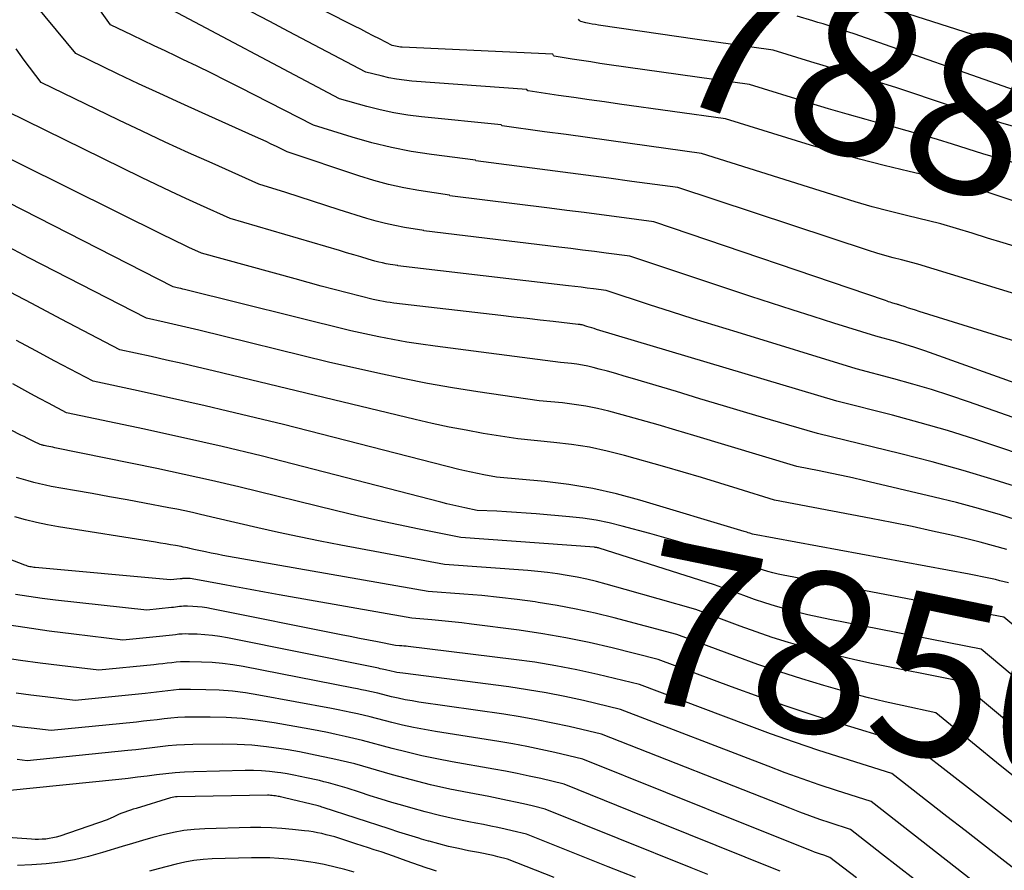
# Model space of a CAD drawing. Units: inches. Extents: x 2620396 to 2622795, y 1504301 to 1506399.
# Drawn here: x 2620635 to 2620723, y 1505182 to 1505258 of the extents above; entities that cross this region are included whole.
import ezdxf
from ezdxf.enums import TextEntityAlignment as Align

# ---------------------------------------------------------------- set-up
doc = ezdxf.new("R2010")
doc.units = ezdxf.units.IN
doc.header["$MEASUREMENT"] = 0
doc.layers.add('Tile_2735_01_NW_contour_2ft', color=93, linetype='Continuous')
doc.layers.add('Tile_2735_01_NW_contour_anno_2ft', color=25, linetype='Continuous')
doc.styles.add('Arial', font='arial.ttf')

msp = doc.modelspace()

# ---------------------------------------------------------------- linework, layer by layer
at = {"layer": 'Tile_2735_01_NW_contour_2ft'}
for p, q in [((2620695.313, 1505256.621, 7880), (2620692.233, 1505257.064, 7880)), ((2620692.042, 1505206.52, 7850), (2620689.09, 1505207.363, 7850))]:
    msp.add_line(p, q, dxfattribs=at)
for points in [[(2620724.703, 1505245.289, 7878), (2620721.07, 1505246.36, 7878), (2620718.374, 1505247.204, 7878), (2620717.024, 1505247.617, 7878), (2620715.67, 1505248.019, 7878), (2620714.312, 1505248.405, 7878), (2620712.95, 1505248.779, 7878), (2620712.312, 1505248.95, 7878), (2620710.631, 1505249.411, 7878), (2620708.954, 1505249.883, 7878), (2620707.283, 1505250.373, 7878), (2620705.614, 1505250.876, 7878), (2620700.2, 1505252.54, 7878), (2620687.649, 1505254.32, 7878), (2620686.822, 1505254.44, 7878), (2620685.997, 1505254.564, 7878), (2620685.172, 1505254.694, 7878), (2620684.348, 1505254.828, 7878), (2620682.744, 1505255.093, 7878), (2620682.724, 1505255.1, 7878), (2620682.706, 1505255.108, 7878), (2620682.691, 1505255.122, 7878), (2620682.678, 1505255.138, 7878), (2620682.61, 1505255.25, 7878), (2620669.133, 1505255.89, 7878), (2620668.983, 1505255.901, 7878), (2620668.832, 1505255.917, 7878), (2620668.683, 1505255.942, 7878), (2620668.535, 1505255.972, 7878), (2620668.24, 1505256.04, 7878), (2620667.115, 1505256.624, 7878), (2620666.552, 1505256.915, 7878), (2620665.988, 1505257.205, 7878), (2620665.424, 1505257.493, 7878), (2620664.86, 1505257.78, 7878), (2620651.6, 1505264.5, 7878)], [(2620725.2, 1505255.41, 7884), (2620706.517, 1505261.422, 7884)], [(2620727.566, 1505228.459, 7870), (2620715.369, 1505232.25, 7870), (2620715.058, 1505232.348, 7870), (2620714.747, 1505232.446, 7870), (2620714.437, 1505232.547, 7870), (2620714.127, 1505232.649, 7870), (2620713.646, 1505232.809, 7870), (2620713.577, 1505232.832, 7870), (2620713.508, 1505232.853, 7870), (2620713.439, 1505232.873, 7870), (2620713.37, 1505232.893, 7870), (2620713.23, 1505232.93, 7870), (2620712.941, 1505233.023, 7870), (2620712.796, 1505233.07, 7870), (2620712.652, 1505233.117, 7870), (2620712.508, 1505233.165, 7870), (2620712.364, 1505233.213, 7870), (2620691.65, 1505240.25, 7870), (2620688.537, 1505240.671, 7870), (2620686.98, 1505240.879, 7870), (2620685.422, 1505241.084, 7870), (2620683.864, 1505241.284, 7870), (2620682.305, 1505241.479, 7870), (2620673.407, 1505242.583, 7870), (2620673.37, 1505242.64, 7870), (2620670.631, 1505243.059, 7870), (2620669.269, 1505243.304, 7870), (2620667.919, 1505243.595, 7870), (2620666.586, 1505243.956, 7870), (2620665.265, 1505244.364, 7870), (2620658.84, 1505246.53, 7870), (2620657.9, 1505246.988, 7870), (2620657.429, 1505247.215, 7870), (2620656.957, 1505247.439, 7870), (2620656.483, 1505247.658, 7870), (2620656.007, 1505247.874, 7870), (2620651.233, 1505250.014, 7870), (2620649.338, 1505250.872, 7870), (2620647.447, 1505251.74, 7870), (2620645.563, 1505252.622, 7870), (2620643.683, 1505253.513, 7870), (2620639.93, 1505255.31, 7870), (2620635.463, 1505260.765, 7870)], [(2620724.275, 1505237.95, 7874), (2620722.887, 1505238.379, 7874), (2620721.498, 1505238.808, 7874), (2620720.109, 1505239.236, 7874), (2620717.33, 1505240.09, 7874), (2620714.241, 1505240.824, 7874), (2620712.701, 1505241.208, 7874), (2620711.168, 1505241.614, 7874), (2620709.643, 1505242.055, 7874), (2620708.126, 1505242.518, 7874), (2620695.92, 1505246.39, 7874), (2620689.534, 1505247.277, 7874), (2620687.621, 1505247.541, 7874), (2620685.708, 1505247.805, 7874), (2620683.795, 1505248.065, 7874), (2620681.881, 1505248.325, 7874), (2620678.083, 1505248.838, 7874), (2620677.99, 1505248.94, 7874), (2620670.878, 1505249.658, 7874), (2620669.634, 1505249.817, 7874), (2620668.398, 1505250.019, 7874), (2620667.174, 1505250.286, 7874), (2620665.959, 1505250.595, 7874), (2620663.54, 1505251.28, 7874), (2620647.097, 1505259.992, 7874)], [(2620724.028, 1505233.789, 7872), (2620721.108, 1505234.685, 7872), (2620715.27, 1505236.48, 7872), (2620713.788, 1505236.851, 7872), (2620713.048, 1505237.045, 7872), (2620712.313, 1505237.249, 7872), (2620711.582, 1505237.469, 7872), (2620710.853, 1505237.7, 7872), (2620693.79, 1505243.32, 7872), (2620689.678, 1505243.884, 7872), (2620687.621, 1505244.163, 7872), (2620685.565, 1505244.439, 7872), (2620683.507, 1505244.709, 7872), (2620681.449, 1505244.977, 7872), (2620675.731, 1505245.712, 7872), (2620675.68, 1505245.79, 7872), (2620671.747, 1505246.29, 7872), (2620669.953, 1505246.567, 7872), (2620668.172, 1505246.906, 7872), (2620666.411, 1505247.337, 7872), (2620664.664, 1505247.83, 7872), (2620661.19, 1505248.91, 7872), (2620654.619, 1505252.274, 7872), (2620653.349, 1505252.917, 7872), (2620652.076, 1505253.552, 7872), (2620650.798, 1505254.177, 7872), (2620649.515, 1505254.793, 7872), (2620648.905, 1505255.084, 7872), (2620647.925, 1505255.55, 7872), (2620646.946, 1505256.017, 7872), (2620645.967, 1505256.485, 7872), (2620644.988, 1505256.953, 7872), (2620643.03, 1505257.89, 7872), (2620641.998, 1505259.352, 7872)], [(2620741.733, 1505236.071, 7876), (2620720.238, 1505243.34, 7876), (2620720.091, 1505243.389, 7876), (2620719.943, 1505243.437, 7876), (2620719.795, 1505243.484, 7876), (2620719.647, 1505243.53, 7876), (2620719.35, 1505243.62, 7876), (2620719.136, 1505243.68, 7876), (2620719.029, 1505243.708, 7876), (2620718.922, 1505243.737, 7876), (2620718.814, 1505243.763, 7876), (2620718.706, 1505243.789, 7876), (2620714.474, 1505244.766, 7876), (2620712.256, 1505245.304, 7876), (2620710.046, 1505245.872, 7876), (2620707.849, 1505246.488, 7876), (2620705.661, 1505247.135, 7876), (2620698.06, 1505249.47, 7876), (2620688.59, 1505250.795, 7876), (2620687.221, 1505250.988, 7876), (2620685.852, 1505251.182, 7876), (2620684.484, 1505251.378, 7876), (2620683.116, 1505251.576, 7876), (2620680.417, 1505251.969, 7876), (2620680.4, 1505251.974, 7876), (2620680.384, 1505251.981, 7876), (2620680.3, 1505252.1, 7876), (2620670.007, 1505252.861, 7876), (2620669.311, 1505252.931, 7876), (2620668.618, 1505253.025, 7876), (2620667.932, 1505253.157, 7876), (2620667.249, 1505253.312, 7876), (2620665.89, 1505253.66, 7876), (2620658.968, 1505257.297, 7876), (2620657.292, 1505258.175, 7876), (2620655.613, 1505259.049, 7876)], [(2620724.51, 1505251.84, 7882), (2620709.56, 1505257.072, 7882), (2620709.101, 1505257.23, 7882), (2620708.64, 1505257.385, 7882), (2620708.178, 1505257.534, 7882), (2620707.715, 1505257.681, 7882), (2620707.251, 1505257.824, 7882), (2620706.787, 1505257.968, 7882), (2620706.323, 1505258.111, 7882), (2620705.858, 1505258.254, 7882), (2620704.47, 1505258.68, 7882)], [(2620692.233, 1505257.064, 7880), (2620686.712, 1505257.86, 7880), (2620686.427, 1505257.905, 7880), (2620686.142, 1505257.956, 7880), (2620685.859, 1505258.015, 7880), (2620685.577, 1505258.079, 7880), (2620685.114, 1505258.191, 7880), (2620685.069, 1505258.209, 7880), (2620685.028, 1505258.233, 7880), (2620684.995, 1505258.267, 7880), (2620684.967, 1505258.308, 7880), (2620684.92, 1505258.4, 7880)], [(2620734.485, 1505245.753, 7880), (2620733.372, 1505246.079, 7880), (2620722.79, 1505249.1, 7880), (2620714.374, 1505251.918, 7880), (2620713.296, 1505252.272, 7880), (2620712.215, 1505252.617, 7880), (2620711.131, 1505252.95, 7880), (2620710.044, 1505253.274, 7880), (2620708.956, 1505253.594, 7880), (2620707.869, 1505253.917, 7880), (2620706.783, 1505254.245, 7880), (2620705.698, 1505254.576, 7880), (2620702.33, 1505255.61, 7880), (2620695.313, 1505256.621, 7880)], [(2620732.054, 1505222.93, 7868), (2620716.738, 1505228.431, 7868), (2620715.876, 1505228.73, 7868), (2620715.009, 1505229.016, 7868), (2620714.136, 1505229.284, 7868), (2620713.26, 1505229.539, 7868), (2620711.5, 1505230.03, 7868), (2620707.763, 1505231.192, 7868), (2620705.896, 1505231.778, 7868), (2620704.031, 1505232.372, 7868), (2620702.17, 1505232.976, 7868), (2620700.311, 1505233.588, 7868), (2620689.51, 1505237.18, 7868), (2620687.395, 1505237.462, 7868), (2620686.338, 1505237.601, 7868), (2620685.28, 1505237.737, 7868), (2620684.221, 1505237.87, 7868), (2620683.163, 1505237.999, 7868), (2620671.084, 1505239.454, 7868), (2620671.06, 1505239.49, 7868), (2620669.345, 1505239.764, 7868), (2620668.492, 1505239.919, 7868), (2620667.646, 1505240.1, 7868), (2620666.808, 1505240.319, 7868), (2620665.976, 1505240.563, 7868), (2620663.507, 1505241.347, 7868), (2620662.309, 1505241.728, 7868), (2620661.111, 1505242.11, 7868), (2620659.913, 1505242.492, 7868), (2620658.715, 1505242.874, 7868), (2620656.32, 1505243.64, 7868), (2620652.127, 1505245.5, 7868), (2620650.035, 1505246.441, 7868), (2620647.949, 1505247.395, 7868), (2620645.873, 1505248.37, 7868), (2620643.803, 1505249.358, 7868), (2620636.83, 1505252.73, 7868), (2620635.326, 1505254.728, 7868), (2620634.594, 1505255.74, 7868)], [(2620733.98, 1505219.16, 7866), (2620719.791, 1505224.157, 7866), (2620718.139, 1505224.717, 7866), (2620716.48, 1505225.251, 7866), (2620714.809, 1505225.748, 7866), (2620713.13, 1505226.218, 7866), (2620709.76, 1505227.12, 7866), (2620699.089, 1505230.374, 7866), (2620697.13, 1505230.978, 7866), (2620695.173, 1505231.589, 7866), (2620693.22, 1505232.211, 7866), (2620691.269, 1505232.84, 7866), (2620687.37, 1505234.11, 7866), (2620686.254, 1505234.257, 7866), (2620685.696, 1505234.329, 7866), (2620685.138, 1505234.4, 7866), (2620684.58, 1505234.468, 7866), (2620684.021, 1505234.535, 7866), (2620668.76, 1505236.324, 7866), (2620668.75, 1505236.34, 7866), (2620668.059, 1505236.45, 7866), (2620667.715, 1505236.511, 7866), (2620667.373, 1505236.581, 7866), (2620667.033, 1505236.664, 7866), (2620666.696, 1505236.756, 7866), (2620666.087, 1505236.934, 7866), (2620665.446, 1505237.121, 7866), (2620664.805, 1505237.309, 7866), (2620664.165, 1505237.496, 7866), (2620663.524, 1505237.684, 7866), (2620653.75, 1505240.55, 7866), (2620651.094, 1505241.747, 7866), (2620649.769, 1505242.351, 7866), (2620648.448, 1505242.964, 7866), (2620647.133, 1505243.591, 7866), (2620645.822, 1505244.226, 7866), (2620633.74, 1505250.15, 7866)], [(2620732.16, 1505216.82, 7864), (2620722.786, 1505220.022, 7864), (2620720.356, 1505220.821, 7864), (2620717.915, 1505221.581, 7864), (2620715.457, 1505222.284, 7864), (2620712.987, 1505222.948, 7864), (2620708.03, 1505224.22, 7864), (2620686.517, 1505230.641, 7864), (2620686.303, 1505230.705, 7864), (2620686.09, 1505230.77, 7864), (2620685.877, 1505230.837, 7864), (2620685.665, 1505230.904, 7864), (2620685.24, 1505231.04, 7864), (2620685.119, 1505231.055, 7864), (2620685.058, 1505231.063, 7864), (2620684.997, 1505231.07, 7864), (2620684.936, 1505231.077, 7864), (2620684.875, 1505231.084, 7864), (2620682.652, 1505231.335, 7864), (2620681.48, 1505231.468, 7864), (2620680.308, 1505231.602, 7864), (2620679.136, 1505231.737, 7864), (2620677.964, 1505231.873, 7864), (2620668.376, 1505232.989, 7864), (2620668.068, 1505233.028, 7864), (2620667.761, 1505233.073, 7864), (2620667.455, 1505233.124, 7864), (2620667.15, 1505233.18, 7864), (2620666.54, 1505233.3, 7864), (2620664.215, 1505233.905, 7864), (2620663.054, 1505234.209, 7864), (2620661.893, 1505234.518, 7864), (2620660.734, 1505234.831, 7864), (2620659.575, 1505235.147, 7864), (2620651.18, 1505237.46, 7864), (2620650.064, 1505237.97, 7864), (2620649.507, 1505238.227, 7864), (2620648.952, 1505238.488, 7864), (2620648.399, 1505238.755, 7864), (2620647.848, 1505239.025, 7864), (2620630.64, 1505247.56, 7864)], [(2620724.853, 1505216.305, 7862), (2620722.094, 1505217.179, 7862), (2620719.323, 1505218.009, 7862), (2620716.533, 1505218.773, 7862), (2620713.73, 1505219.493, 7862), (2620706.29, 1505221.31, 7862), (2620702.078, 1505222.554, 7862), (2620699.972, 1505223.177, 7862), (2620697.868, 1505223.803, 7862), (2620695.764, 1505224.433, 7862), (2620693.661, 1505225.064, 7862), (2620689.745, 1505226.244, 7862), (2620689.002, 1505226.463, 7862), (2620688.258, 1505226.677, 7862), (2620687.511, 1505226.884, 7862), (2620686.763, 1505227.085, 7862), (2620686.218, 1505227.228, 7862), (2620685.739, 1505227.341, 7862), (2620685.257, 1505227.439, 7862), (2620684.771, 1505227.512, 7862), (2620684.282, 1505227.569, 7862), (2620683.3, 1505227.66, 7862), (2620672.08, 1505229.125, 7862), (2620670.815, 1505229.305, 7862), (2620669.553, 1505229.505, 7862), (2620668.296, 1505229.734, 7862), (2620667.042, 1505229.983, 7862), (2620664.54, 1505230.51, 7862), (2620649.673, 1505234.208, 7862), (2620649.505, 1505234.249, 7862), (2620649.336, 1505234.289, 7862), (2620649.167, 1505234.328, 7862), (2620648.998, 1505234.366, 7862), (2620648.66, 1505234.44, 7862), (2620632.505, 1505242.665, 7862)], [(2620724.623, 1505213.419, 7860), (2620722.663, 1505214.03, 7860), (2620720.693, 1505214.607, 7860), (2620718.71, 1505215.137, 7860), (2620716.718, 1505215.633, 7860), (2620710.408, 1505217.125, 7860), (2620709.418, 1505217.352, 7860), (2620708.426, 1505217.571, 7860), (2620707.432, 1505217.778, 7860), (2620706.435, 1505217.976, 7860), (2620704.44, 1505218.36, 7860), (2620695.221, 1505221.154, 7860), (2620693.623, 1505221.63, 7860), (2620692.022, 1505222.097, 7860), (2620690.417, 1505222.547, 7860), (2620688.808, 1505222.988, 7860), (2620687.628, 1505223.305, 7860), (2620686.603, 1505223.553, 7860), (2620685.572, 1505223.766, 7860), (2620684.531, 1505223.926, 7860), (2620683.484, 1505224.052, 7860), (2620681.38, 1505224.25, 7860), (2620675.894, 1505225.055, 7860), (2620673.65, 1505225.41, 7860), (2620671.413, 1505225.799, 7860), (2620669.185, 1505226.238, 7860), (2620666.964, 1505226.712, 7860), (2620662.53, 1505227.71, 7860), (2620650.951, 1505230.556, 7860), (2620650.173, 1505230.745, 7860), (2620649.394, 1505230.929, 7860), (2620648.614, 1505231.108, 7860), (2620647.833, 1505231.284, 7860), (2620646.27, 1505231.63, 7860), (2620635.753, 1505237.053, 7860), (2620633.95, 1505237.992, 7860)], [(2620723.209, 1505210.939, 7858), (2620722.033, 1505211.282, 7858), (2620720.85, 1505211.595, 7858), (2620719.66, 1505211.888, 7858), (2620718.407, 1505212.18, 7858), (2620716.585, 1505212.591, 7858), (2620714.759, 1505212.987, 7858), (2620712.928, 1505213.36, 7858), (2620711.094, 1505213.716, 7858), (2620702.45, 1505215.34, 7858), (2620699.183, 1505216.375, 7858), (2620697.547, 1505216.884, 7858), (2620695.908, 1505217.383, 7858), (2620694.264, 1505217.866, 7858), (2620692.617, 1505218.338, 7858), (2620689.024, 1505219.351, 7858), (2620687.459, 1505219.746, 7858), (2620685.884, 1505220.084, 7858), (2620684.293, 1505220.335, 7858), (2620682.69, 1505220.529, 7858), (2620679.47, 1505220.83, 7858), (2620676.393, 1505221.334, 7858), (2620674.858, 1505221.604, 7858), (2620673.328, 1505221.896, 7858), (2620671.804, 1505222.221, 7858), (2620670.285, 1505222.569, 7858), (2620660.53, 1505224.92, 7858), (2620652.223, 1505226.93, 7858), (2620650.838, 1505227.26, 7858), (2620649.452, 1505227.584, 7858), (2620648.063, 1505227.897, 7858), (2620646.673, 1505228.205, 7858), (2620643.89, 1505228.81, 7858), (2620638.633, 1505231.556, 7858), (2620636.01, 1505232.94, 7858), (2620633.396, 1505234.339, 7858)], [(2620738.162, 1505187.557, 7852), (2620720.93, 1505202.03, 7852), (2620707.377, 1505204.678, 7852), (2620706.4, 1505204.88, 7852), (2620705.427, 1505205.097, 7852), (2620704.459, 1505205.336, 7852), (2620703.494, 1505205.589, 7852), (2620702.536, 1505205.867, 7852), (2620701.583, 1505206.161, 7852), (2620700.638, 1505206.48, 7852), (2620699.699, 1505206.815, 7852), (2620697.08, 1505207.79, 7852), (2620686.746, 1505211.06, 7852), (2620686.697, 1505211.074, 7852), (2620686.649, 1505211.087, 7852), (2620686.599, 1505211.099, 7852), (2620686.55, 1505211.108, 7852), (2620686.5, 1505211.117, 7852), (2620686.45, 1505211.124, 7852), (2620686.4, 1505211.129, 7852), (2620686.35, 1505211.134, 7852), (2620674.38, 1505212.02, 7852), (2620670.659, 1505212.754, 7852), (2620668.802, 1505213.134, 7852), (2620666.948, 1505213.531, 7852), (2620665.1, 1505213.954, 7852), (2620663.256, 1505214.394, 7852), (2620654.52, 1505216.54, 7852), (2620652.076, 1505217.108, 7852), (2620650.853, 1505217.387, 7852), (2620649.629, 1505217.66, 7852), (2620648.402, 1505217.924, 7852), (2620647.174, 1505218.181, 7852), (2620638.057, 1505220.052, 7852), (2620637.878, 1505220.088, 7852), (2620637.699, 1505220.125, 7852), (2620637.521, 1505220.16, 7852), (2620637.342, 1505220.195, 7852), (2620637.098, 1505220.242, 7852), (2620637.041, 1505220.254, 7852), (2620636.984, 1505220.267, 7852), (2620636.928, 1505220.281, 7852), (2620636.872, 1505220.297, 7852), (2620636.76, 1505220.33, 7852), (2620636.179, 1505220.61, 7852), (2620635.888, 1505220.751, 7852), (2620635.599, 1505220.894, 7852), (2620635.311, 1505221.039, 7852), (2620635.024, 1505221.185, 7852), (2620613.18, 1505232.45, 7852)], [(2620723.376, 1505207.954, 7856), (2620722.993, 1505208.055, 7856), (2620722.607, 1505208.149, 7856), (2620722.207, 1505208.241, 7856), (2620721.62, 1505208.373, 7856), (2620721.031, 1505208.499, 7856), (2620720.441, 1505208.618, 7856), (2620719.849, 1505208.731, 7856), (2620700.47, 1505212.32, 7856), (2620700.223, 1505212.403, 7856), (2620700.099, 1505212.444, 7856), (2620699.975, 1505212.484, 7856), (2620699.85, 1505212.523, 7856), (2620699.726, 1505212.561, 7856), (2620690.406, 1505215.355, 7856), (2620688.307, 1505215.916, 7856), (2620686.192, 1505216.394, 7856), (2620684.053, 1505216.745, 7856), (2620681.897, 1505217.013, 7856), (2620677.56, 1505217.42, 7856), (2620676.432, 1505217.623, 7856), (2620675.869, 1505217.731, 7856), (2620675.308, 1505217.847, 7856), (2620674.749, 1505217.975, 7856), (2620674.193, 1505218.111, 7856), (2620658.53, 1505222.13, 7856), (2620653.501, 1505223.328, 7856), (2620651.506, 1505223.796, 7856), (2620649.509, 1505224.254, 7856), (2620647.509, 1505224.699, 7856), (2620645.507, 1505225.134, 7856), (2620641.5, 1505225.99, 7856), (2620638.064, 1505227.807, 7856), (2620636.351, 1505228.722, 7856), (2620634.642, 1505229.648, 7856)], [(2620727.659, 1505200.935, 7854), (2620722.96, 1505204.88, 7854), (2620703.686, 1505208.548, 7854), (2620703.22, 1505208.642, 7854), (2620702.755, 1505208.743, 7854), (2620702.293, 1505208.856, 7854), (2620701.832, 1505208.975, 7854), (2620701.375, 1505209.106, 7854), (2620700.92, 1505209.245, 7854), (2620700.47, 1505209.397, 7854), (2620700.022, 1505209.557, 7854), (2620698.76, 1505210.03, 7854), (2620696.284, 1505210.859, 7854), (2620695.043, 1505211.262, 7854), (2620693.797, 1505211.65, 7854), (2620692.544, 1505212.017, 7854), (2620691.287, 1505212.367, 7854), (2620688.821, 1505213.032, 7854), (2620687.653, 1505213.314, 7854), (2620686.478, 1505213.554, 7854), (2620685.291, 1505213.732, 7854), (2620684.097, 1505213.868, 7854), (2620681.109, 1505214.13, 7854), (2620680.233, 1505214.201, 7854), (2620679.355, 1505214.263, 7854), (2620678.477, 1505214.314, 7854), (2620677.598, 1505214.356, 7854), (2620675.84, 1505214.43, 7854), (2620674.75, 1505214.658, 7854), (2620674.206, 1505214.776, 7854), (2620673.662, 1505214.899, 7854), (2620673.121, 1505215.029, 7854), (2620672.581, 1505215.165, 7854), (2620656.52, 1505219.33, 7854), (2620653.047, 1505220.148, 7854), (2620651.309, 1505220.552, 7854), (2620649.569, 1505220.946, 7854), (2620647.826, 1505221.329, 7854), (2620646.082, 1505221.702, 7854), (2620639.11, 1505223.17, 7854), (2620637.506, 1505224.022, 7854), (2620636.705, 1505224.45, 7854), (2620635.906, 1505224.881, 7854), (2620635.109, 1505225.316, 7854), (2620634.313, 1505225.754, 7854)], [(2620689.09, 1505207.363, 7850), (2620687.38, 1505207.851, 7850), (2620686.52, 1505208.081, 7850), (2620685.655, 1505208.29, 7850), (2620684.783, 1505208.469, 7850), (2620683.907, 1505208.627, 7850), (2620683.025, 1505208.759, 7850), (2620682.143, 1505208.875, 7850), (2620681.257, 1505208.968, 7850), (2620680.369, 1505209.046, 7850), (2620672.92, 1505209.6, 7850), (2620663.655, 1505211.331, 7850), (2620661.789, 1505211.692, 7850), (2620659.926, 1505212.07, 7850), (2620658.068, 1505212.472, 7850), (2620656.214, 1505212.89, 7850), (2620652.51, 1505213.75, 7850), (2620651.1, 1505214.077, 7850), (2620650.394, 1505214.236, 7850), (2620649.687, 1505214.39, 7850), (2620648.978, 1505214.535, 7850), (2620648.268, 1505214.673, 7850), (2620646.087, 1505215.086, 7850), (2620644.523, 1505215.378, 7850), (2620642.959, 1505215.667, 7850), (2620641.393, 1505215.949, 7850), (2620639.827, 1505216.227, 7850), (2620637.741, 1505216.592, 7850), (2620637.219, 1505216.692, 7850), (2620636.7, 1505216.804, 7850), (2620636.184, 1505216.933, 7850), (2620635.672, 1505217.073, 7850), (2620634.65, 1505217.37, 7850)], [(2620724.118, 1505190.414, 7848), (2620722.297, 1505191.885, 7848), (2620720.481, 1505193.363, 7848), (2620716.86, 1505196.33, 7848), (2620713.853, 1505196.966, 7848), (2620712.353, 1505197.301, 7848), (2620710.858, 1505197.658, 7848), (2620709.372, 1505198.047, 7848), (2620707.892, 1505198.458, 7848), (2620706.863, 1505198.755, 7848), (2620704.88, 1505199.354, 7848), (2620702.906, 1505199.982, 7848), (2620700.947, 1505200.655, 7848), (2620698.998, 1505201.357, 7848), (2620693.71, 1505203.33, 7848), (2620688.084, 1505204.823, 7848), (2620686.4, 1505205.239, 7848), (2620684.707, 1505205.615, 7848), (2620683.002, 1505205.932, 7848), (2620681.289, 1505206.209, 7848), (2620681.023, 1505206.247, 7848), (2620679.436, 1505206.46, 7848), (2620677.845, 1505206.651, 7848), (2620676.252, 1505206.81, 7848), (2620674.656, 1505206.947, 7848), (2620671.46, 1505207.19, 7848), (2620653.61, 1505210.32, 7848), (2620653.091, 1505210.414, 7848), (2620652.573, 1505210.513, 7848), (2620652.056, 1505210.617, 7848), (2620651.54, 1505210.726, 7848), (2620650.51, 1505210.95, 7848), (2620650.129, 1505211.04, 7848), (2620649.939, 1505211.083, 7848), (2620649.747, 1505211.124, 7848), (2620649.555, 1505211.162, 7848), (2620649.363, 1505211.197, 7848), (2620648.86, 1505211.285, 7848), (2620648.416, 1505211.361, 7848), (2620647.971, 1505211.437, 7848), (2620647.527, 1505211.51, 7848), (2620647.082, 1505211.582, 7848), (2620638.384, 1505212.972, 7848), (2620637.398, 1505213.148, 7848), (2620636.417, 1505213.349, 7848), (2620635.444, 1505213.587, 7848), (2620634.476, 1505213.849, 7848)], [(2620735.19, 1505177.63, 7846), (2620716.978, 1505191.767, 7846), (2620716.617, 1505192.049, 7846), (2620716.257, 1505192.332, 7846), (2620715.899, 1505192.617, 7846), (2620715.542, 1505192.904, 7846), (2620714.83, 1505193.48, 7846), (2620714.24, 1505193.614, 7846), (2620713.946, 1505193.684, 7846), (2620713.653, 1505193.758, 7846), (2620713.362, 1505193.838, 7846), (2620713.072, 1505193.922, 7846), (2620708.594, 1505195.276, 7846), (2620706.074, 1505196.065, 7846), (2620703.564, 1505196.885, 7846), (2620701.07, 1505197.753, 7846), (2620698.588, 1505198.653, 7846), (2620692.03, 1505201.1, 7846), (2620687.921, 1505202.127, 7846), (2620685.859, 1505202.605, 7846), (2620683.789, 1505203.036, 7846), (2620681.706, 1505203.396, 7846), (2620679.612, 1505203.708, 7846), (2620675.347, 1505204.269, 7846), (2620674.459, 1505204.379, 7846), (2620673.569, 1505204.479, 7846), (2620672.678, 1505204.565, 7846), (2620671.786, 1505204.642, 7846), (2620670, 1505204.78, 7846), (2620658.124, 1505206.886, 7846), (2620656.826, 1505207.119, 7846), (2620655.529, 1505207.355, 7846), (2620654.233, 1505207.595, 7846), (2620652.937, 1505207.839, 7846), (2620650.668, 1505208.269, 7846), (2620650.507, 1505208.296, 7846), (2620650.344, 1505208.318, 7846), (2620650.182, 1505208.334, 7846), (2620650.019, 1505208.344, 7846), (2620649.83, 1505208.352, 7846), (2620649.761, 1505208.353, 7846), (2620649.692, 1505208.351, 7846), (2620649.622, 1505208.346, 7846), (2620649.553, 1505208.339, 7846), (2620649.484, 1505208.33, 7846), (2620649.415, 1505208.321, 7846), (2620649.346, 1505208.313, 7846), (2620649.277, 1505208.306, 7846), (2620648.42, 1505208.22, 7846), (2620636.296, 1505209.33, 7846), (2620636.179, 1505209.343, 7846), (2620636.063, 1505209.359, 7846), (2620635.947, 1505209.379, 7846), (2620635.832, 1505209.402, 7846), (2620635.718, 1505209.429, 7846), (2620635.605, 1505209.461, 7846), (2620635.493, 1505209.497, 7846), (2620635.383, 1505209.536, 7846), (2620630.44, 1505211.44, 7846)], [(2620731.263, 1505176.646, 7844), (2620722.771, 1505183.234, 7844), (2620721.13, 1505184.508, 7844), (2620719.49, 1505185.784, 7844), (2620717.852, 1505187.061, 7844), (2620716.214, 1505188.34, 7844), (2620712.94, 1505190.9, 7844), (2620708.575, 1505192.26, 7844), (2620706.399, 1505192.96, 7844), (2620704.233, 1505193.685, 7844), (2620702.079, 1505194.449, 7844), (2620699.935, 1505195.239, 7844), (2620690.35, 1505198.87, 7844), (2620686.632, 1505199.757, 7844), (2620684.767, 1505200.169, 7844), (2620682.895, 1505200.537, 7844), (2620681.011, 1505200.843, 7844), (2620679.12, 1505201.106, 7844), (2620669.67, 1505202.256, 7844), (2620669.48, 1505202.277, 7844), (2620669.291, 1505202.298, 7844), (2620669.101, 1505202.315, 7844), (2620668.91, 1505202.331, 7844), (2620668.53, 1505202.36, 7844), (2620666.916, 1505202.669, 7844), (2620666.11, 1505202.825, 7844), (2620665.303, 1505202.982, 7844), (2620664.497, 1505203.142, 7844), (2620663.692, 1505203.303, 7844), (2620652.09, 1505205.642, 7844), (2620651.674, 1505205.715, 7844), (2620651.256, 1505205.776, 7844), (2620650.835, 1505205.816, 7844), (2620650.413, 1505205.843, 7844), (2620649.926, 1505205.862, 7844), (2620649.746, 1505205.865, 7844), (2620649.567, 1505205.861, 7844), (2620649.388, 1505205.848, 7844), (2620649.209, 1505205.828, 7844), (2620649.031, 1505205.805, 7844), (2620648.852, 1505205.783, 7844), (2620648.673, 1505205.763, 7844), (2620648.494, 1505205.744, 7844), (2620646.29, 1505205.52, 7844), (2620638.117, 1505206.411, 7844), (2620636.919, 1505206.557, 7844), (2620635.725, 1505206.725, 7844), (2620634.535, 1505206.923, 7844)], [(2620730.08, 1505189.911, 7850), (2620729.899, 1505190.058, 7850), (2620728.039, 1505191.592, 7850), (2620718.9, 1505199.18, 7850), (2620711.111, 1505200.752, 7850), (2620709.616, 1505201.071, 7850), (2620708.126, 1505201.413, 7850), (2620706.645, 1505201.788, 7850), (2620705.169, 1505202.186, 7850), (2620703.703, 1505202.618, 7850), (2620702.245, 1505203.074, 7850), (2620700.799, 1505203.566, 7850), (2620699.36, 1505204.083, 7850), (2620695.4, 1505205.56, 7850), (2620692.042, 1505206.52, 7850)], [(2620721.492, 1505180.238, 7842), (2620711.09, 1505188.39, 7842), (2620707.994, 1505189.379, 7842), (2620706.45, 1505189.887, 7842), (2620704.913, 1505190.414, 7842), (2620703.386, 1505190.967, 7842), (2620701.865, 1505191.538, 7842), (2620688.66, 1505196.63, 7842), (2620685.35, 1505197.414, 7842), (2620683.69, 1505197.78, 7842), (2620682.024, 1505198.111, 7842), (2620680.348, 1505198.391, 7842), (2620678.666, 1505198.636, 7842), (2620669.187, 1505199.865, 7842), (2620668.927, 1505199.903, 7842), (2620668.668, 1505199.946, 7842), (2620668.41, 1505199.996, 7842), (2620668.153, 1505200.052, 7842), (2620667.64, 1505200.17, 7842), (2620667.333, 1505200.241, 7842), (2620667.18, 1505200.275, 7842), (2620667.026, 1505200.309, 7842), (2620666.872, 1505200.342, 7842), (2620666.718, 1505200.373, 7842), (2620653.505, 1505203.033, 7842), (2620652.834, 1505203.151, 7842), (2620652.161, 1505203.247, 7842), (2620651.484, 1505203.309, 7842), (2620650.804, 1505203.349, 7842), (2620650.021, 1505203.376, 7842), (2620649.732, 1505203.378, 7842), (2620649.442, 1505203.371, 7842), (2620649.154, 1505203.35, 7842), (2620648.865, 1505203.318, 7842), (2620648.577, 1505203.282, 7842), (2620648.289, 1505203.247, 7842), (2620648.001, 1505203.214, 7842), (2620647.712, 1505203.184, 7842), (2620644.15, 1505202.83, 7842), (2620639.754, 1505203.357, 7842), (2620637.559, 1505203.64, 7842), (2620635.367, 1505203.949, 7842), (2620633.182, 1505204.299, 7842)], [(2620712.027, 1505183.719, 7840), (2620709.24, 1505185.89, 7840), (2620707.416, 1505186.486, 7840), (2620706.506, 1505186.793, 7840), (2620705.601, 1505187.109, 7840), (2620704.701, 1505187.442, 7840), (2620703.805, 1505187.785, 7840), (2620686.98, 1505194.4, 7840), (2620684.076, 1505195.087, 7840), (2620682.621, 1505195.41, 7840), (2620681.16, 1505195.708, 7840), (2620679.692, 1505195.966, 7840), (2620678.219, 1505196.198, 7840), (2620670.634, 1505197.291, 7840), (2620670.016, 1505197.389, 7840), (2620669.4, 1505197.5, 7840), (2620668.787, 1505197.629, 7840), (2620668.177, 1505197.77, 7840), (2620666.96, 1505198.07, 7840), (2620666.233, 1505198.235, 7840), (2620665.868, 1505198.316, 7840), (2620665.504, 1505198.395, 7840), (2620665.139, 1505198.47, 7840), (2620664.773, 1505198.543, 7840), (2620654.91, 1505200.459, 7840), (2620653.987, 1505200.615, 7840), (2620653.06, 1505200.74, 7840), (2620652.128, 1505200.818, 7840), (2620651.192, 1505200.865, 7840), (2620650.117, 1505200.892, 7840), (2620649.717, 1505200.893, 7840), (2620649.318, 1505200.881, 7840), (2620648.919, 1505200.851, 7840), (2620648.521, 1505200.807, 7840), (2620648.124, 1505200.757, 7840), (2620647.726, 1505200.709, 7840), (2620647.328, 1505200.664, 7840), (2620646.929, 1505200.622, 7840), (2620642.01, 1505200.13, 7840), (2620638.494, 1505200.552, 7840), (2620636.74, 1505200.775, 7840), (2620634.989, 1505201.014, 7840), (2620633.24, 1505201.276, 7840)], [(2620700.135, 1505186.224, 7838), (2620685.3, 1505192.17, 7838), (2620682.803, 1505192.759, 7838), (2620681.552, 1505193.04, 7838), (2620680.297, 1505193.302, 7838), (2620679.036, 1505193.536, 7838), (2620677.772, 1505193.751, 7838), (2620672.108, 1505194.648, 7838), (2620671.125, 1505194.818, 7838), (2620670.146, 1505195.007, 7838), (2620669.172, 1505195.225, 7838), (2620668.203, 1505195.46, 7838), (2620666.27, 1505195.96, 7838), (2620665.126, 1505196.223, 7838), (2620664.553, 1505196.351, 7838), (2620663.979, 1505196.474, 7838), (2620663.403, 1505196.59, 7838), (2620662.827, 1505196.702, 7838), (2620656.304, 1505197.919, 7838), (2620655.129, 1505198.108, 7838), (2620653.95, 1505198.257, 7838), (2620652.765, 1505198.346, 7838), (2620651.575, 1505198.396, 7838), (2620650.213, 1505198.418, 7838), (2620649.703, 1505198.415, 7838), (2620649.193, 1505198.397, 7838), (2620648.685, 1505198.356, 7838), (2620648.177, 1505198.299, 7838), (2620647.671, 1505198.233, 7838), (2620647.163, 1505198.171, 7838), (2620646.655, 1505198.114, 7838), (2620646.147, 1505198.06, 7838), (2620639.87, 1505197.43, 7838), (2620637.209, 1505197.751, 7838), (2620635.909, 1505197.913, 7838), (2620634.611, 1505198.082, 7838)], [(2620689.598, 1505187.529, 7836), (2620683.62, 1505189.94, 7836), (2620681.529, 1505190.433, 7836), (2620680.483, 1505190.67, 7836), (2620679.433, 1505190.894, 7836), (2620678.379, 1505191.1, 7836), (2620677.323, 1505191.293, 7836), (2620673.597, 1505191.94, 7836), (2620672.248, 1505192.194, 7836), (2620670.904, 1505192.474, 7836), (2620669.569, 1505192.792, 7836), (2620668.24, 1505193.135, 7836), (2620665.59, 1505193.86, 7836), (2620664.026, 1505194.219, 7836), (2620663.242, 1505194.392, 7836), (2620662.458, 1505194.558, 7836), (2620661.671, 1505194.711, 7836), (2620660.882, 1505194.857, 7836), (2620657.682, 1505195.424, 7836), (2620656.258, 1505195.639, 7836), (2620654.829, 1505195.805, 7836), (2620653.393, 1505195.897, 7836), (2620651.953, 1505195.94, 7836), (2620650.309, 1505195.947, 7836), (2620649.688, 1505195.937, 7836), (2620649.069, 1505195.91, 7836), (2620648.45, 1505195.857, 7836), (2620647.834, 1505195.788, 7836), (2620647.217, 1505195.709, 7836), (2620646.6, 1505195.633, 7836), (2620645.982, 1505195.564, 7836), (2620645.364, 1505195.499, 7836), (2620637.73, 1505194.73, 7836), (2620635.94, 1505194.947, 7836), (2620635.087, 1505195.052, 7836), (2620634.234, 1505195.156, 7836)], [(2620680.868, 1505187.96, 7834), (2620680.251, 1505188.106, 7834), (2620679.411, 1505188.298, 7834), (2620678.568, 1505188.483, 7834), (2620677.724, 1505188.656, 7834), (2620676.878, 1505188.822, 7834), (2620675.113, 1505189.156, 7834), (2620673.392, 1505189.506, 7834), (2620671.678, 1505189.889, 7834), (2620669.975, 1505190.318, 7834), (2620668.279, 1505190.78, 7834), (2620664.9, 1505191.75, 7834), (2620662.921, 1505192.21, 7834), (2620661.93, 1505192.43, 7834), (2620660.936, 1505192.637, 7834), (2620659.939, 1505192.826, 7834), (2620658.939, 1505193.001, 7834), (2620658.324, 1505193.103, 7834), (2620657.012, 1505193.286, 7834), (2620655.697, 1505193.422, 7834), (2620654.376, 1505193.49, 7834), (2620653.052, 1505193.512, 7834), (2620650.405, 1505193.486, 7834), (2620649.674, 1505193.465, 7834), (2620648.944, 1505193.427, 7834), (2620648.216, 1505193.361, 7834), (2620647.49, 1505193.278, 7834), (2620646.764, 1505193.185, 7834), (2620646.037, 1505193.097, 7834), (2620645.31, 1505193.016, 7834), (2620644.582, 1505192.939, 7834), (2620635.6, 1505192.04, 7834), (2620634.692, 1505192.147, 7834)], [(2620675.726, 1505186.451, 7832), (2620675.087, 1505186.572, 7832), (2620673.782, 1505186.84, 7832), (2620672.483, 1505187.131, 7832), (2620671.193, 1505187.459, 7832), (2620669.908, 1505187.81, 7832), (2620669.191, 1505188.017, 7832), (2620668.218, 1505188.303, 7832), (2620667.248, 1505188.596, 7832), (2620666.281, 1505188.9, 7832), (2620665.317, 1505189.21, 7832), (2620664.207, 1505189.574, 7832), (2620663.798, 1505189.703, 7832), (2620663.386, 1505189.827, 7832), (2620662.973, 1505189.943, 7832), (2620662.558, 1505190.054, 7832), (2620662.142, 1505190.158, 7832), (2620661.725, 1505190.26, 7832), (2620661.307, 1505190.357, 7832), (2620660.888, 1505190.452, 7832), (2620660.58, 1505190.52, 7832), (2620660.006, 1505190.641, 7832), (2620659.43, 1505190.753, 7832), (2620658.852, 1505190.854, 7832), (2620658.272, 1505190.946, 7832), (2620657.993, 1505190.988, 7832), (2620657.271, 1505191.076, 7832), (2620656.548, 1505191.138, 7832), (2620655.823, 1505191.163, 7832), (2620655.096, 1505191.162, 7832), (2620650.5, 1505191.036, 7832), (2620649.659, 1505191, 7832), (2620648.819, 1505190.946, 7832), (2620647.982, 1505190.865, 7832), (2620647.146, 1505190.767, 7832), (2620646.31, 1505190.659, 7832), (2620645.474, 1505190.556, 7832), (2620644.637, 1505190.461, 7832), (2620643.8, 1505190.371, 7832), (2620633.768, 1505189.337, 7832)], [(2620670.874, 1505185.027, 7830), (2620670.617, 1505185.102, 7830), (2620669.732, 1505185.37, 7830), (2620668.85, 1505185.646, 7830), (2620667.97, 1505185.929, 7830), (2620662.067, 1505187.861, 7830), (2620661.953, 1505187.896, 7830), (2620661.839, 1505187.93, 7830), (2620661.724, 1505187.962, 7830), (2620661.609, 1505187.991, 7830), (2620658.601, 1505188.727, 7830), (2620658.488, 1505188.754, 7830), (2620658.376, 1505188.779, 7830), (2620658.262, 1505188.804, 7830), (2620658.149, 1505188.828, 7830), (2620658.035, 1505188.85, 7830), (2620657.921, 1505188.87, 7830), (2620657.806, 1505188.888, 7830), (2620657.692, 1505188.905, 7830), (2620657.645, 1505188.911, 7830), (2620657.507, 1505188.926, 7830), (2620657.368, 1505188.937, 7830), (2620657.229, 1505188.942, 7830), (2620657.09, 1505188.943, 7830), (2620649.013, 1505188.812, 7830), (2620648.861, 1505188.803, 7830), (2620648.709, 1505188.786, 7830), (2620648.559, 1505188.755, 7830), (2620648.411, 1505188.717, 7830), (2620645.337, 1505187.77, 7830), (2620645.082, 1505187.691, 7830), (2620644.827, 1505187.61, 7830), (2620644.572, 1505187.527, 7830), (2620644.319, 1505187.443, 7830), (2620644.067, 1505187.353, 7830), (2620643.819, 1505187.255, 7830), (2620643.575, 1505187.147, 7830), (2620643.335, 1505187.031, 7830), (2620642.76, 1505186.74, 7830), (2620638.498, 1505185.292, 7830), (2620638.193, 1505185.2, 7830), (2620637.884, 1505185.123, 7830), (2620637.57, 1505185.068, 7830), (2620637.254, 1505185.028, 7830), (2620636.935, 1505185.007, 7830), (2620636.615, 1505184.997, 7830), (2620636.296, 1505185.002, 7830), (2620635.977, 1505185.017, 7830), (2620632.106, 1505185.299, 7830)], [(2620696.481, 1505181.868, 7834), (2620694.998, 1505182.462, 7834), (2620681.93, 1505187.71, 7834), (2620680.868, 1505187.96, 7834)], [(2620702.938, 1505182.151, 7836), (2620702.403, 1505182.365, 7836), (2620689.598, 1505187.529, 7836)], [(2620689.997, 1505181.581, 7832), (2620687.561, 1505182.55, 7832), (2620680.25, 1505185.47, 7832), (2620678.977, 1505185.772, 7832), (2620678.34, 1505185.919, 7832), (2620677.702, 1505186.06, 7832), (2620677.061, 1505186.192, 7832), (2620676.42, 1505186.319, 7832), (2620675.726, 1505186.451, 7832)], [(2620666.638, 1505184.073, 7828), (2620666.121, 1505184.245, 7828), (2620664.99, 1505184.614, 7828), (2620663.477, 1505185.1, 7828), (2620663.1, 1505185.215, 7828), (2620662.721, 1505185.323, 7828), (2620662.34, 1505185.421, 7828), (2620661.956, 1505185.512, 7828), (2620661.57, 1505185.591, 7828), (2620661.183, 1505185.662, 7828), (2620660.793, 1505185.72, 7828), (2620660.402, 1505185.771, 7828), (2620659.312, 1505185.893, 7828), (2620658.374, 1505185.978, 7828), (2620657.435, 1505186.037, 7828), (2620656.495, 1505186.058, 7828), (2620655.553, 1505186.052, 7828), (2620651.479, 1505185.945, 7828), (2620650.534, 1505185.887, 7828), (2620649.595, 1505185.786, 7828), (2620648.665, 1505185.621, 7828), (2620647.741, 1505185.413, 7828), (2620646.824, 1505185.166, 7828), (2620645.909, 1505184.91, 7828), (2620644.998, 1505184.642, 7828), (2620644.089, 1505184.365, 7828), (2620642.331, 1505183.816, 7828), (2620641.09, 1505183.471, 7828), (2620639.838, 1505183.18, 7828), (2620638.571, 1505182.968, 7828), (2620637.292, 1505182.81, 7828), (2620636.005, 1505182.717, 7828), (2620634.718, 1505182.658, 7828)], [(2620709.785, 1505181.556, 7838), (2620707.39, 1505183.39, 7838), (2620706.842, 1505183.573, 7838), (2620706.569, 1505183.667, 7838), (2620706.297, 1505183.763, 7838), (2620706.027, 1505183.865, 7838), (2620705.759, 1505183.97, 7838), (2620700.135, 1505186.224, 7838)], [(2620682.72, 1505181.589, 7830), (2620678.57, 1505183.24, 7830), (2620677.704, 1505183.445, 7830), (2620677.27, 1505183.545, 7830), (2620676.836, 1505183.641, 7830), (2620676.4, 1505183.731, 7830), (2620675.964, 1505183.817, 7830), (2620675.059, 1505183.989, 7830), (2620674.172, 1505184.171, 7830), (2620673.29, 1505184.369, 7830), (2620672.413, 1505184.591, 7830), (2620671.54, 1505184.83, 7830), (2620671.504, 1505184.841, 7830), (2620670.874, 1505185.027, 7830)], [(2620672.217, 1505182.142, 7828), (2620671.753, 1505182.296, 7828), (2620671.291, 1505182.455, 7828), (2620669.496, 1505183.092, 7828), (2620668.374, 1505183.484, 7828), (2620667.249, 1505183.87, 7828), (2620666.638, 1505184.073, 7828)], [(2620660.973, 1505182.954, 7826), (2620660.543, 1505183.027, 7826), (2620659.734, 1505183.136, 7826), (2620658.922, 1505183.228, 7826), (2620658.108, 1505183.291, 7826), (2620657.294, 1505183.335, 7826), (2620656.478, 1505183.348, 7826), (2620655.661, 1505183.341, 7826), (2620652.141, 1505183.248, 7826), (2620651.323, 1505183.198, 7826), (2620650.511, 1505183.11, 7826), (2620649.707, 1505182.967, 7826), (2620648.908, 1505182.787, 7826), (2620648.113, 1505182.577, 7826), (2620647.32, 1505182.363, 7826), (2620646.528, 1505182.144, 7826)], [(2620664.85, 1505182.066, 7826), (2620664, 1505182.305, 7826), (2620663.142, 1505182.517, 7826), (2620662.28, 1505182.71, 7826), (2620662.149, 1505182.737, 7826), (2620661.347, 1505182.891, 7826), (2620660.973, 1505182.954, 7826)], [(2620722.229, 1505175.771, 7840), (2620712.027, 1505183.719, 7840)]]:
    msp.add_polyline3d(points, dxfattribs=at)

# ---------------------------------------------------------------- texts
at = {"layer": 'Tile_2735_01_NW_contour_anno_2ft', "color": 18, "style": 'Arial'}
for s, rotation, p in [('7880', -18.46764, (2620715.065, 1505251.686)), ('7850', -11.58273, (2620711.563, 1505200.664))]:
    msp.add_text(s, height=14.4, rotation=rotation, dxfattribs=at).set_placement(p, align=Align.MIDDLE_CENTER)

doc.saveas('drawing.dxf')
